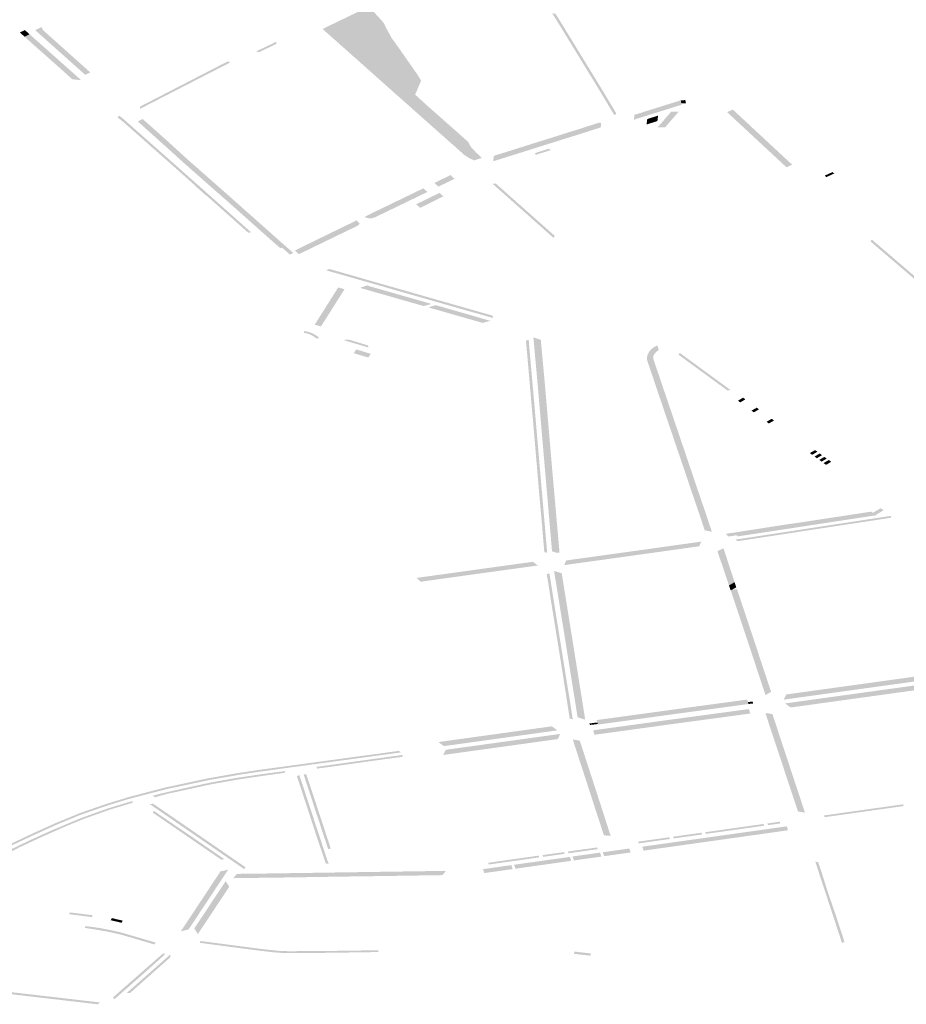
# Model space of a CAD drawing. Units: inches. Extents: x 16.499 to 16.686, y 49.169 to 49.239.
# Drawn here: x 16.589 to 16.598, y 49.198 to 49.208 of the extents above; entities that cross this region are included whole.
import ezdxf

# ---------------------------------------------------------------- set-up
doc = ezdxf.new("R2010")
doc.units = ezdxf.units.IN
doc.header["$MEASUREMENT"] = 0

msp = doc.modelspace()

# ---------------------------------------------------------------- hatches: boundary and pattern name
for points in [[(16.5924359, 49.2076397), (16.5925024, 49.2076699), (16.5925586, 49.2076098), (16.5926465, 49.207513), (16.5926514, 49.2075044), (16.5926558, 49.2074959), (16.5926633, 49.2074775), (16.5927279, 49.2073584), (16.5927501, 49.2073296), (16.5928261, 49.2072224), (16.5929081, 49.2071047), (16.5929763, 49.2070069), (16.5929899, 49.2069869), (16.5930189, 49.2069376), (16.5929933, 49.2068769), (16.5929875, 49.2068634), (16.5929755, 49.206835), (16.5929601, 49.2067997), (16.5930827, 49.2066877), (16.5932214, 49.2065657), (16.5933585, 49.2064441), (16.5934851, 49.2063312), (16.5935144, 49.2062793), (16.5935582, 49.2062327), (16.5936198, 49.2061719), (16.5935474, 49.2061487), (16.5935445, 49.2061477), (16.593535, 49.2061535), (16.5935025, 49.2061665), (16.593474, 49.206185), (16.5934618, 49.206193), (16.5934464, 49.2062029), (16.5934055, 49.2062394), (16.5933793, 49.2062628), (16.5931414, 49.2064734), (16.5928269, 49.2067528), (16.5927243, 49.2068438), (16.5925603, 49.2069898), (16.5924475, 49.2070902), (16.5924128, 49.2071215), (16.5920791, 49.2074173), (16.5920433, 49.2074501), (16.5920953, 49.2074755), (16.5921882, 49.2075202), (16.5922892, 49.2075689), (16.59243, 49.2076369), (16.5924359, 49.2076397)], [(16.5944312, 49.2074717), (16.5946227, 49.2071584), (16.5947188, 49.2070018), (16.5948282, 49.2068225), (16.5949542, 49.2066113), (16.5949337, 49.2065964), (16.5948028, 49.2068158), (16.5946934, 49.2069951), (16.5945972, 49.2071517), (16.5944057, 49.2074649), (16.5943193, 49.2076039), (16.5943499, 49.2076023), (16.5944312, 49.2074717)], [(16.5890894, 49.2073734), (16.5890708, 49.2073901), (16.5890677, 49.2073929), (16.5890611, 49.2073988), (16.589054, 49.2074051), (16.5890424, 49.2074155), (16.5890572, 49.2074222), (16.5890669, 49.2074267), (16.5890801, 49.2074327), (16.5890922, 49.2074386), (16.5891109, 49.2074228), (16.5891208, 49.207414), (16.5891395, 49.2073973), (16.5890894, 49.2073734)], [(16.5892589, 49.207469), (16.5892595, 49.2074673), (16.589261, 49.2074614), (16.5892682, 49.2074466), (16.5892778, 49.2074334), (16.5892922, 49.2074205), (16.5893682, 49.2073527), (16.5894562, 49.207274), (16.5895409, 49.2071983), (16.589658, 49.2070938), (16.5897402, 49.2070199), (16.5896902, 49.2069959), (16.5891947, 49.2074384), (16.5892589, 49.207469)], [(16.5890894, 49.2073734), (16.5891395, 49.2073973), (16.5896489, 49.2069444), (16.5896485, 49.206943), (16.589644, 49.2069434), (16.5895625, 49.2069518), (16.5894139, 49.2070852), (16.5891337, 49.2073333), (16.5891017, 49.2073624), (16.5890894, 49.2073734)], [(16.5914121, 49.2072195), (16.5913837, 49.2072275), (16.5915833, 49.2073226), (16.5915866, 49.2073026), (16.5914121, 49.2072195)], [(16.5906527, 49.2068967), (16.5910319, 49.2070922), (16.5911026, 49.2071286), (16.5911287, 49.2071189), (16.5902353, 49.2066597), (16.590232, 49.2066801), (16.5906527, 49.2068967)], [(16.5951778, 49.206567), (16.5951277, 49.2065511), (16.5951336, 49.2065998), (16.5951836, 49.2066151), (16.5951944, 49.2066184), (16.5952193, 49.2066263), (16.5952551, 49.2066377), (16.5952937, 49.20665), (16.5953242, 49.2066594), (16.5953432, 49.2066652), (16.5953559, 49.2066692), (16.5953726, 49.2066745), (16.5953917, 49.2066805), (16.5954111, 49.2066865), (16.5954274, 49.2066916), (16.5954632, 49.2067028), (16.595499, 49.2067141), (16.5955347, 49.2067253), (16.5955594, 49.206733), (16.5955705, 49.2067365), (16.5955926, 49.2067426), (16.5956004, 49.2066991), (16.5955647, 49.2066879), (16.5955289, 49.2066768), (16.5954931, 49.2066656), (16.5954574, 49.2066544), (16.5954216, 49.2066432), (16.5953859, 49.206632), (16.5953501, 49.2066209), (16.5952827, 49.2065998), (16.5952493, 49.2065894), (16.5952136, 49.2065782), (16.5951778, 49.206567)], [(16.5955926, 49.2067426), (16.5956374, 49.2067454), (16.5956435, 49.206714), (16.5956213, 49.2067128), (16.5955981, 49.2067118), (16.5955926, 49.2067426)], [(16.5900121, 49.206573), (16.5900252, 49.2065911), (16.5900497, 49.2065751), (16.5902062, 49.2064364), (16.5903817, 49.2062816), (16.5904588, 49.2062136), (16.590484, 49.2061914), (16.5908075, 49.2059045), (16.590818, 49.2058952), (16.5909033, 49.2058195), (16.5909921, 49.2057408), (16.5913338, 49.2054363), (16.5913054, 49.2054318), (16.5910907, 49.2056235), (16.5908901, 49.2058016), (16.5908787, 49.2058085), (16.5907946, 49.2058835), (16.5907914, 49.2058884), (16.5905747, 49.2060818), (16.5904393, 49.2062012), (16.5904374, 49.2062028), (16.5903603, 49.2062709), (16.5900713, 49.2065257), (16.5900121, 49.206573)], [(16.5952958, 49.206569), (16.5953316, 49.2065802), (16.5953673, 49.2065914), (16.5953609, 49.2065375), (16.5953251, 49.2065264), (16.5952893, 49.2065152), (16.5952536, 49.206504), (16.59526, 49.2065578), (16.5952958, 49.206569)], [(16.595418, 49.2065387), (16.5954375, 49.2065613), (16.5954571, 49.2065839), (16.5954766, 49.2066065), (16.5954961, 49.2066291), (16.5955706, 49.2066295), (16.5955511, 49.2066069), (16.5955315, 49.2065843), (16.595512, 49.2065617), (16.5954925, 49.2065391), (16.5954651, 49.2065075), (16.5954378, 49.2064759), (16.5953633, 49.2064755), (16.5953906, 49.2065071), (16.595418, 49.2065387)], [(16.5960517, 49.2066261), (16.5961077, 49.206652), (16.5961112, 49.2066488), (16.5963164, 49.2064581), (16.5963328, 49.2064429), (16.5964303, 49.2063525), (16.5964459, 49.2063378), (16.5964604, 49.2063243), (16.5964881, 49.2062986), (16.5964943, 49.2062928), (16.5965062, 49.2062818), (16.5965365, 49.2062536), (16.5965523, 49.206239), (16.5966506, 49.2061477), (16.5966648, 49.2061346), (16.5966961, 49.2061055), (16.59664, 49.2060796), (16.5964501, 49.2062559), (16.5964382, 49.2062669), (16.596432, 49.2062726), (16.5964043, 49.2062984), (16.5963898, 49.2063118), (16.5963775, 49.2063236), (16.5962768, 49.2064169), (16.5962635, 49.2064292), (16.5960517, 49.2066261)], [(16.590905, 49.2059144), (16.5906686, 49.2061223), (16.5905495, 49.2062305), (16.5902116, 49.2065338), (16.5902601, 49.2065581), (16.5904794, 49.2063628), (16.5907175, 49.2061466), (16.5909542, 49.2059384), (16.590905, 49.2059144)], [(16.5947337, 49.2065061), (16.5947693, 49.2065175), (16.5947868, 49.2065231), (16.5948036, 49.2065166), (16.5947992, 49.206475), (16.5947636, 49.2064636), (16.594728, 49.2064522), (16.5946211, 49.2064179), (16.5945689, 49.2064013), (16.5943908, 49.2063462), (16.5943432, 49.2063304), (16.5942658, 49.2063065), (16.5942157, 49.2062909), (16.5941656, 49.2062754), (16.5941195, 49.2062605), (16.5940476, 49.2062378), (16.5939976, 49.2062221), (16.5939476, 49.2062063), (16.5939047, 49.2061929), (16.5938335, 49.2061707), (16.5937835, 49.2061551), (16.5937334, 49.2061395), (16.5937399, 49.2061933), (16.59379, 49.2062089), (16.59384, 49.2062245), (16.5938923, 49.2062408), (16.5939112, 49.2062466), (16.5939427, 49.2062567), (16.5939538, 49.2062602), (16.5940038, 49.2062759), (16.5940538, 49.2062916), (16.5941121, 49.20631), (16.5941257, 49.2063143), (16.5941598, 49.2063254), (16.5941723, 49.2063292), (16.5942224, 49.2063448), (16.5942726, 49.2063603), (16.5943324, 49.2063788), (16.5943499, 49.2063843), (16.594385, 49.2063961), (16.5943973, 49.2064), (16.5944755, 49.2064244), (16.5945592, 49.20645), (16.5945755, 49.206455), (16.5946157, 49.2064682), (16.5946268, 49.2064718), (16.5947337, 49.2065061)], [(16.5942891, 49.206265), (16.5943006, 49.2062493), (16.5941581, 49.2062035), (16.594146, 49.2062195), (16.5942176, 49.2062423), (16.5942891, 49.206265)], [(16.5933388, 49.2059598), (16.5931917, 49.2058887), (16.5931499, 49.2059249), (16.5933114, 49.2060028), (16.5933495, 49.2059663), (16.5933388, 49.2059598)], [(16.5970973, 49.2060328), (16.5971129, 49.206018), (16.5970339, 49.2059822), (16.5970183, 49.205997), (16.5970973, 49.2060328)], [(16.590959, 49.2058668), (16.5909492, 49.2058755), (16.5909308, 49.2058917), (16.5909178, 49.2059032), (16.590905, 49.2059144), (16.5909542, 49.2059384), (16.5909669, 49.2059271), (16.5909799, 49.2059157), (16.5909984, 49.2058995), (16.5910082, 49.2058908), (16.5910276, 49.2058738), (16.5911125, 49.2057988), (16.5916732, 49.2053012), (16.5916863, 49.2052896), (16.5916993, 49.205278), (16.5917035, 49.2052743), (16.5917126, 49.2052666), (16.5917393, 49.2052437), (16.5917527, 49.2052323), (16.5917183, 49.2052157), (16.5917053, 49.2052273), (16.5916923, 49.2052389), (16.5916792, 49.2052504), (16.5916662, 49.205262), (16.5916531, 49.2052736), (16.5916401, 49.2052852), (16.5916246, 49.2052777), (16.5914132, 49.2054644), (16.5911718, 49.2056796), (16.5909784, 49.2058498), (16.590959, 49.2058668)], [(16.5941612, 49.2055319), (16.5937282, 49.2059158), (16.5937585, 49.2059193), (16.5941833, 49.2055426), (16.5942404, 49.205492), (16.5942749, 49.2054614), (16.5942974, 49.2054413), (16.5943425, 49.2054012), (16.5943442, 49.2053997), (16.5943304, 49.2053817), (16.5943205, 49.2053904), (16.5942753, 49.2054306), (16.5942184, 49.2054812), (16.5941612, 49.2055319)], [(16.5930408, 49.2058713), (16.5930816, 49.2058356), (16.59261, 49.2056074), (16.5926032, 49.205604), (16.5925622, 49.2055842), (16.5925493, 49.2055804), (16.5925334, 49.2055762), (16.5925233, 49.2055747), (16.5925132, 49.205574), (16.5925012, 49.2055747), (16.5924892, 49.205577), (16.5924818, 49.205579), (16.5924747, 49.2055815), (16.5924678, 49.2055848), (16.5924614, 49.2055885), (16.5924595, 49.2055897), (16.5925697, 49.2056434), (16.5930408, 49.2058713)], [(16.5931575, 49.2057514), (16.5930908, 49.205718), (16.5930095, 49.2056782), (16.5929859, 49.2056995), (16.5929692, 49.2057129), (16.5931632, 49.2058075), (16.5932021, 49.2058261), (16.5932156, 49.2058145), (16.5932222, 49.2058087), (16.5932402, 49.2057916), (16.5932015, 49.2057727), (16.5931575, 49.2057514)], [(16.5922118, 49.2054148), (16.5921736, 49.2053963), (16.5918086, 49.2052193), (16.5917675, 49.2052555), (16.592132, 49.2054332), (16.5921701, 49.2054517), (16.5923361, 49.2055326), (16.5923786, 49.2055532), (16.5924104, 49.2055233), (16.5924067, 49.2055173), (16.5924017, 49.2055112), (16.5923962, 49.2055068), (16.5923877, 49.2055012), (16.5923766, 49.2054947), (16.5922118, 49.2054148)], [(16.5976177, 49.2052213), (16.5974717, 49.2053463), (16.5974852, 49.2053643), (16.597639, 49.2052327), (16.5976974, 49.2051826), (16.5984044, 49.2045772), (16.5983739, 49.204574), (16.5976761, 49.2051713), (16.5976177, 49.2052213)], [(16.5936138, 49.2046205), (16.5935517, 49.2046382), (16.5933655, 49.2046913), (16.5931792, 49.2047445), (16.592993, 49.2047976), (16.592814, 49.2048488), (16.5927381, 49.2048705), (16.5927373, 49.2048708), (16.5924831, 49.2049435), (16.5920766, 49.2050596), (16.5921101, 49.2050727), (16.5927504, 49.2048895), (16.5927506, 49.2048895), (16.5928265, 49.2048679), (16.5928272, 49.2048677), (16.5928278, 49.2048676), (16.5936268, 49.2046392), (16.5937262, 49.2046108), (16.5937331, 49.2045865), (16.5936138, 49.2046205)], [(16.5927022, 49.2048031), (16.5924192, 49.2048839), (16.592419, 49.2048881), (16.5924705, 49.2049047), (16.5924845, 49.2049092), (16.592526, 49.2048965), (16.5925676, 49.2048846), (16.5926093, 49.2048727), (16.5926507, 49.2048607), (16.5926927, 49.204849), (16.5927355, 49.2048373), (16.5927751, 49.204825), (16.5927771, 49.2048244), (16.5928188, 49.2048128), (16.593123, 49.2047259), (16.5930437, 49.2047059), (16.5927513, 49.2047891), (16.5927022, 49.2048031)], [(16.5919791, 49.2045434), (16.5919923, 49.2045642), (16.5919975, 49.2045725), (16.5920106, 49.2045932), (16.5920237, 49.204614), (16.5920368, 49.2046347), (16.59205, 49.2046556), (16.5920631, 49.2046763), (16.5920762, 49.2046971), (16.5920893, 49.2047179), (16.5921024, 49.2047387), (16.5921155, 49.2047594), (16.5921287, 49.2047802), (16.5921419, 49.204801), (16.5921456, 49.204807), (16.5921583, 49.204827), (16.5921714, 49.2048478), (16.5921845, 49.2048686), (16.5921977, 49.2048894), (16.5922604, 49.2048722), (16.5922474, 49.2048517), (16.5922342, 49.2048309), (16.5922211, 49.2048102), (16.5922083, 49.2047899), (16.5922047, 49.2047842), (16.5921914, 49.2047634), (16.5921782, 49.2047426), (16.592165, 49.2047217), (16.5921519, 49.204701), (16.5921389, 49.2046803), (16.5921257, 49.2046595), (16.5921125, 49.2046386), (16.5920993, 49.2046178), (16.5920861, 49.2045971), (16.592073, 49.2045763), (16.59206, 49.2045558), (16.5920548, 49.2045475), (16.5920416, 49.2045267), (16.592027, 49.2045036), (16.5919647, 49.2045206), (16.5919791, 49.2045434)], [(16.5932392, 49.2046498), (16.5932102, 49.204658), (16.593149, 49.2046754), (16.5930993, 49.2046895), (16.593101, 49.2046964), (16.5931505, 49.20471), (16.5931652, 49.2047139), (16.5932264, 49.2046964), (16.5932877, 49.204679), (16.5933167, 49.2046708), (16.5934658, 49.2046281), (16.5935237, 49.2046115), (16.5935842, 49.204594), (16.5936443, 49.2045766), (16.5937054, 49.204559), (16.5936277, 49.2045387), (16.5935665, 49.2045563), (16.5935062, 49.2045736), (16.5934454, 49.204591), (16.5933865, 49.2046079), (16.5932392, 49.2046498)], [(16.5918549, 49.2044406), (16.5918634, 49.2044578), (16.5919068, 49.2044491), (16.5919406, 49.2044357), (16.5919774, 49.2044158), (16.5919967, 49.2044017), (16.5920099, 49.204385), (16.5919791, 49.2043849), (16.5919757, 49.204389), (16.5919591, 49.2044015), (16.5919407, 49.2044128), (16.5919208, 49.204423), (16.5918994, 49.2044319), (16.5918549, 49.2044406)], [(16.5922495, 49.2043684), (16.5922609, 49.2043693), (16.5922724, 49.2043721), (16.5922812, 49.2043735), (16.5922904, 49.2043739), (16.5922995, 49.204373), (16.5923083, 49.2043711), (16.5924933, 49.2043157), (16.5924967, 49.2042948), (16.5922495, 49.2043684)], [(16.594169, 49.2034123), (16.594213, 49.2029014), (16.5942383, 49.2026094), (16.5942399, 49.2025912), (16.5942454, 49.2025278), (16.5942498, 49.2024789), (16.5942676, 49.2022708), (16.5942685, 49.2022612), (16.5942403, 49.2022691), (16.5942363, 49.2023127), (16.5942224, 49.2024779), (16.594222, 49.2024822), (16.5942215, 49.2024886), (16.5942192, 49.2025202), (16.5942183, 49.2025267), (16.5942179, 49.2025301), (16.5942126, 49.2025901), (16.5942121, 49.2025953), (16.5941897, 49.2028481), (16.5941664, 49.2031219), (16.5941505, 49.2033065), (16.5941284, 49.2035666), (16.5941214, 49.2036435), (16.5941156, 49.2037064), (16.5941122, 49.2037475), (16.5941106, 49.2037671), (16.5940952, 49.2039421), (16.5940803, 49.2041132), (16.5940658, 49.2042769), (16.5940584, 49.2043622), (16.5940851, 49.2043722), (16.5940998, 49.2042031), (16.5941136, 49.2040466), (16.5941255, 49.2039106), (16.5941397, 49.2037485), (16.5941433, 49.2037073), (16.5941488, 49.2036445), (16.594169, 49.2034123)], [(16.5941565, 49.2041241), (16.5941318, 49.2043952), (16.5942055, 49.204371), (16.5942099, 49.204322), (16.5942353, 49.2040436), (16.5942387, 49.2040073), (16.5942482, 49.2039026), (16.5943192, 49.203076), (16.5943899, 49.2022755), (16.5943909, 49.2022637), (16.5943646, 49.2022605), (16.5943175, 49.2022763), (16.5943151, 49.2022937), (16.5942454, 49.2031004), (16.5941745, 49.2039268), (16.5941716, 49.2039589), (16.594165, 49.2040315), (16.5941616, 49.2040677), (16.5941565, 49.2041241)], [(16.5923524, 49.2042383), (16.5923765, 49.2042758), (16.5925208, 49.204232), (16.5924954, 49.2041956), (16.5923524, 49.2042383)], [(16.5954504, 49.2036031), (16.5953644, 49.2038566), (16.5953559, 49.203882), (16.5952863, 49.2040881), (16.5952607, 49.2041633), (16.5952567, 49.2041857), (16.5952586, 49.2042042), (16.5952656, 49.2042286), (16.5952775, 49.2042509), (16.5952966, 49.2042736), (16.5953172, 49.2042921), (16.595348, 49.20431), (16.5953613, 49.2043159), (16.5953742, 49.2042698), (16.5953598, 49.2042597), (16.5953428, 49.2042451), (16.5953353, 49.2042331), (16.5953265, 49.2042235), (16.595322, 49.2042113), (16.595319, 49.2041961), (16.5953218, 49.2041793), (16.5953308, 49.2041506), (16.5953573, 49.2040734), (16.5954272, 49.2038672), (16.5954358, 49.2038418), (16.595522, 49.2035882), (16.5955731, 49.203438), (16.5956537, 49.2032), (16.5957582, 49.202891), (16.5958118, 49.202734), (16.5958905, 49.2025009), (16.595901, 49.2024697), (16.59583, 49.2024845), (16.5957698, 49.2026638), (16.5957653, 49.2026763), (16.5957277, 49.2027876), (16.5957153, 49.2028223), (16.5956699, 49.2029567), (16.5956602, 49.2029854), (16.5956494, 49.203018), (16.5955884, 49.203198), (16.5955577, 49.2032872), (16.5955466, 49.2033218), (16.5955418, 49.2033343), (16.5955296, 49.2033709), (16.5954857, 49.2035015), (16.5954809, 49.2035133), (16.5954504, 49.2036031)], [(16.5958337, 49.2040577), (16.5960854, 49.2038738), (16.5960558, 49.2038685), (16.5955708, 49.204223), (16.5955821, 49.2042417), (16.5958337, 49.2040577)], [(16.5961586, 49.2037678), (16.5962097, 49.2037978), (16.5962326, 49.2037811), (16.5961814, 49.203751), (16.5961586, 49.2037678)], [(16.5962937, 49.2036697), (16.5963456, 49.2036991), (16.596368, 49.2036821), (16.5963161, 49.2036526), (16.5962937, 49.2036697)], [(16.5964937, 49.2035889), (16.5965166, 49.2035721), (16.5964654, 49.2035421), (16.5964426, 49.2035589), (16.5964937, 49.2035889)], [(16.5968718, 49.2032487), (16.5969227, 49.2032788), (16.5969457, 49.2032622), (16.5968948, 49.203232), (16.5968718, 49.2032487)], [(16.5969183, 49.203215), (16.5969692, 49.2032451), (16.5969922, 49.2032284), (16.5969413, 49.2031983), (16.5969183, 49.203215)], [(16.5970157, 49.2032114), (16.5970388, 49.2031947), (16.5969879, 49.2031646), (16.5969649, 49.2031812), (16.5970157, 49.2032114)], [(16.5970075, 49.20315), (16.5970596, 49.2031809), (16.5970837, 49.2031634), (16.5970316, 49.2031325), (16.5970075, 49.20315)], [(16.5974794, 49.2026691), (16.5974958, 49.2026577), (16.5975741, 49.2027031), (16.5976027, 49.2026826), (16.5975255, 49.2026369), (16.5975303, 49.2026335), (16.5971194, 49.2025708), (16.5967655, 49.2025167), (16.5961592, 49.2024243), (16.5961439, 49.2024351), (16.596069, 49.2024224), (16.5960451, 49.2024405), (16.5960418, 49.2024499), (16.5961084, 49.20246), (16.5962398, 49.20248), (16.5963356, 49.2024949), (16.5964257, 49.2025091), (16.5965758, 49.2025322), (16.5966868, 49.2025492), (16.5967058, 49.2025521), (16.5967507, 49.2025578), (16.5971199, 49.2026142), (16.5974794, 49.2026691)], [(16.5976793, 49.2026278), (16.5976722, 49.2026082), (16.5974603, 49.2025757), (16.5972783, 49.2025482), (16.5967727, 49.2024712), (16.5967443, 49.2024662), (16.5964443, 49.2024207), (16.5962984, 49.2023984), (16.5961543, 49.2023768), (16.5961346, 49.2023922), (16.5964487, 49.2024398), (16.5970079, 49.2025255), (16.5973902, 49.2025836), (16.5976793, 49.2026278)], [(16.5949709, 49.2022569), (16.5952237, 49.2022919), (16.5953905, 49.2023153), (16.5957971, 49.2023725), (16.5957743, 49.2023261), (16.5953676, 49.2022689), (16.5953654, 49.2022685), (16.595246, 49.2022518), (16.5950628, 49.2022265), (16.5949241, 49.2022071), (16.5944626, 49.2021429), (16.5944363, 49.2021393), (16.594457, 49.2021856), (16.5944857, 49.2021896), (16.5949472, 49.2022536), (16.5949709, 49.2022569)], [(16.5960706, 49.2019379), (16.5960625, 49.2019628), (16.5959627, 49.2022568), (16.5959564, 49.2022782), (16.5960155, 49.2023061), (16.5960207, 49.2022907), (16.5961175, 49.2019958), (16.5961257, 49.2019709), (16.5960706, 49.2019379)], [(16.5939064, 49.202142), (16.5941271, 49.2021722), (16.594177, 49.2021359), (16.5940755, 49.2021217), (16.5937636, 49.202079), (16.5936032, 49.2020567), (16.5930529, 49.2019804), (16.5930149, 49.2019737), (16.5929748, 49.2020137), (16.592981, 49.2020136), (16.5930031, 49.2020167), (16.5939064, 49.202142)], [(16.5944296, 49.2015087), (16.594337, 49.2020814), (16.5944123, 49.2020595), (16.5945198, 49.2013935), (16.5945325, 49.2013146), (16.5945369, 49.2012868), (16.5945427, 49.2012507), (16.5945469, 49.2012243), (16.5945524, 49.2011897), (16.5945651, 49.2011106), (16.5945709, 49.2010745), (16.594576, 49.2010428), (16.5945818, 49.2010067), (16.5945996, 49.2008957), (16.5946049, 49.2008622), (16.5946425, 49.200628), (16.5946457, 49.2006081), (16.5945701, 49.200632), (16.5945672, 49.20065), (16.594534, 49.2008572), (16.5945285, 49.2008911), (16.5945257, 49.2009091), (16.5945065, 49.2010286), (16.5945007, 49.2010648), (16.5944815, 49.2011848), (16.5944759, 49.2012194), (16.5944674, 49.2012726), (16.5944616, 49.2013088), (16.5944488, 49.2013886), (16.5944296, 49.2015087)], [(16.5943089, 49.2017685), (16.5942793, 49.2019597), (16.594264, 49.202048), (16.5942898, 49.202059), (16.5942995, 49.2020029), (16.5943396, 49.2017493), (16.5943598, 49.2016234), (16.5944718, 49.200927), (16.5944964, 49.2007786), (16.5945214, 49.2006123), (16.5944917, 49.2006195), (16.5944361, 49.2009779), (16.59442, 49.2010819), (16.5943327, 49.2016216), (16.5943089, 49.2017685)], [(16.5961257, 49.2019709), (16.5961342, 49.2019455), (16.5961419, 49.2019223), (16.5961427, 49.2019201), (16.5961014, 49.2018955), (16.5960856, 49.2018931), (16.5960791, 49.2019125), (16.5960706, 49.2019379), (16.5961257, 49.2019709)], [(16.5963072, 49.2014279), (16.5963489, 49.2013039), (16.5963515, 49.2012953), (16.5963604, 49.2012682), (16.5963835, 49.2011959), (16.596387, 49.2011872), (16.5963961, 49.2011608), (16.5963986, 49.2011517), (16.5964485, 49.2010023), (16.5964518, 49.2009906), (16.5964872, 49.2008848), (16.5964321, 49.200852), (16.5963583, 49.2010747), (16.5962835, 49.2013026), (16.5962525, 49.2013951), (16.5961647, 49.2016574), (16.5961145, 49.2018086), (16.5960856, 49.2018931), (16.596149, 49.2019019), (16.5961777, 49.2018177), (16.5962396, 49.201631), (16.5962566, 49.2015803), (16.5962903, 49.2014786), (16.5963072, 49.2014279)], [(16.5979655, 49.2010422), (16.5992933, 49.201226), (16.5992678, 49.2011747), (16.59794, 49.2009909), (16.5973157, 49.2009045), (16.5966121, 49.2008071), (16.5966377, 49.2008584), (16.5979655, 49.2010422)], [(16.5983796, 49.2010124), (16.5984133, 49.2009692), (16.5967352, 49.2007368), (16.596681, 49.2007292), (16.5966259, 49.2007694), (16.5966801, 49.2007769), (16.5983796, 49.2010124)], [(16.5947714, 49.20056), (16.594758, 49.2006046), (16.595608, 49.2007208), (16.59625, 49.2008076), (16.5962638, 49.2007636), (16.5958547, 49.2007083), (16.5956218, 49.2006768), (16.5947714, 49.20056)], [(16.5950948, 49.2005543), (16.5954619, 49.2006047), (16.5958603, 49.2006586), (16.5962671, 49.2007136), (16.5962808, 49.2006695), (16.5960606, 49.2006396), (16.5954768, 49.2005608), (16.5947377, 49.2004593), (16.5947245, 49.2005033), (16.5950948, 49.2005543)], [(16.59631, 49.2007692), (16.5962638, 49.2007636), (16.5962577, 49.2007832), (16.5962902, 49.2007868), (16.5963045, 49.2007888), (16.59631, 49.2007692)], [(16.5967451, 49.1997258), (16.5967286, 49.199776), (16.5966828, 49.1999139), (16.5966477, 49.2000191), (16.5965489, 49.2003173), (16.5964856, 49.2005082), (16.5964766, 49.2005351), (16.5964411, 49.2006438), (16.5964321, 49.2006717), (16.596447, 49.2006737), (16.5965013, 49.2006628), (16.5965122, 49.2006286), (16.5968154, 49.1997109), (16.596823, 49.1996878), (16.5967532, 49.1996999), (16.5967451, 49.1997258)], [(16.5932453, 49.2003467), (16.5931902, 49.2003868), (16.5937729, 49.2004677), (16.5942602, 49.2005353), (16.5943145, 49.2005428), (16.5943696, 49.2005026), (16.5943154, 49.2004951), (16.5938074, 49.2004247), (16.5932453, 49.2003467)], [(16.5946917, 49.200556), (16.5946875, 49.2005707), (16.5946911, 49.2005712), (16.594765, 49.2005812), (16.5947698, 49.2005653), (16.5946917, 49.200556)], [(16.593238, 49.2002589), (16.5932636, 49.2003102), (16.5940159, 49.2004145), (16.5943984, 49.2004676), (16.5943729, 49.2004163), (16.5939904, 49.2003632), (16.593238, 49.2002589)], [(16.5946726, 49.1999491), (16.5946701, 49.199957), (16.5946585, 49.1999925), (16.5946391, 49.2000522), (16.5946309, 49.2000783), (16.5945895, 49.200205), (16.594578, 49.2002405), (16.5945663, 49.200276), (16.5945528, 49.2003173), (16.5945296, 49.2003886), (16.5945214, 49.2004136), (16.5945918, 49.2004), (16.5946216, 49.2003086), (16.5946332, 49.2002731), (16.5946448, 49.2002376), (16.5947238, 49.1999945), (16.5947756, 49.1998352), (16.5948365, 49.1996467), (16.5948407, 49.1996338), (16.5948514, 49.1996013), (16.5948973, 49.1994574), (16.5948307, 49.1994633), (16.5948118, 49.199521), (16.5947886, 49.1995927), (16.5947779, 49.199624), (16.5947644, 49.1996658), (16.5947618, 49.1996738), (16.5947346, 49.1997576), (16.5947259, 49.1997841), (16.5947103, 49.1998332), (16.5947014, 49.1998606), (16.5946726, 49.1999491)], [(16.5882568, 49.198987), (16.5883555, 49.1990494), (16.5883618, 49.1990534), (16.5883901, 49.1990702), (16.588453, 49.1991097), (16.5884826, 49.1991283), (16.5884921, 49.1991338), (16.5885964, 49.1991943), (16.5886213, 49.1992088), (16.5886545, 49.1992263), (16.5886968, 49.1992487), (16.5887475, 49.1992755), (16.5887944, 49.1993003), (16.5888149, 49.1993111), (16.5888804, 49.1993432), (16.5889887, 49.1993962), (16.5890081, 49.1994053), (16.589096, 49.1994466), (16.5891411, 49.1994678), (16.5891844, 49.1994881), (16.5891856, 49.1994887), (16.5892316, 49.1995095), (16.5893631, 49.1995689), (16.5893938, 49.1995828), (16.5895071, 49.1996293), (16.5896233, 49.1996771), (16.5896388, 49.1996835), (16.5897008, 49.199705), (16.5898998, 49.1997742), (16.590103, 49.1998362), (16.5901214, 49.1998419), (16.590124, 49.1998427), (16.5904831, 49.1999366), (16.5909078, 49.2000274), (16.5911991, 49.200079), (16.5914242, 49.2001125), (16.5922704, 49.2002275), (16.5924885, 49.2002574), (16.5925838, 49.2002697), (16.5927801, 49.2002971), (16.5927988, 49.2003009), (16.5928188, 49.2002842), (16.5924494, 49.2002341), (16.5919892, 49.2001714), (16.5916898, 49.2001308), (16.5913896, 49.2000893), (16.5912105, 49.200062), (16.5910572, 49.2000349), (16.5909221, 49.2000116), (16.5907124, 49.1999667), (16.5904932, 49.1999198), (16.5901458, 49.1998293), (16.5901314, 49.1998256), (16.5901147, 49.1998213), (16.5901126, 49.1998207), (16.5900512, 49.1998018), (16.5899174, 49.1997605), (16.589814, 49.199725), (16.5897315, 49.1996966), (16.5897138, 49.1996903), (16.5897133, 49.1996901), (16.5896365, 49.1996628), (16.5896347, 49.1996622), (16.5895213, 49.1996155), (16.5894168, 49.1995725), (16.5893785, 49.1995552), (16.5892463, 49.1994955), (16.5892005, 49.1994749), (16.5891847, 49.1994677), (16.5891559, 49.1994541), (16.5891109, 49.1994329), (16.5890231, 49.1993915), (16.5889864, 49.1993742), (16.5888972, 49.1993293), (16.5888621, 49.1993121), (16.5888125, 49.1992861), (16.5887654, 49.1992615), (16.5887144, 49.1992349), (16.5886714, 49.1992123), (16.5886366, 49.1991942), (16.5886146, 49.1991813), (16.5885109, 49.1991204), (16.5884843, 49.1991048), (16.5884716, 49.1990971), (16.5883812, 49.199042), (16.5883735, 49.1990372), (16.5881896, 49.1989223), (16.5881757, 49.1989137), (16.5881732, 49.1989349), (16.5882568, 49.198987)], [(16.5920363, 49.2001484), (16.5923444, 49.2001913), (16.5924095, 49.2002003), (16.5924895, 49.2002114), (16.5928391, 49.2002597), (16.5928308, 49.2002402), (16.5926021, 49.2002094), (16.5924986, 49.2001952), (16.5924948, 49.2001947), (16.5924147, 49.2001833), (16.5922833, 49.2001646), (16.592042, 49.2001312), (16.5919885, 49.2001238), (16.5919826, 49.2001412), (16.5920179, 49.2001458), (16.5920363, 49.2001484)], [(16.5903842, 49.1998393), (16.5903576, 49.1998548), (16.5904582, 49.1998809), (16.5906604, 49.1999267), (16.5907375, 49.1999436), (16.590803, 49.199958), (16.5909292, 49.1999856), (16.5912007, 49.2000337), (16.5914881, 49.2000756), (16.5916737, 49.2001002), (16.5916649, 49.2000816), (16.5914846, 49.200057), (16.5912014, 49.2000152), (16.5909299, 49.1999665), (16.5908117, 49.1999408), (16.5907461, 49.1999266), (16.5905118, 49.1998757), (16.5904181, 49.1998511), (16.5903842, 49.1998393)], [(16.5917883, 49.2000482), (16.5918124, 49.2000598), (16.5918388, 49.1999795), (16.591859, 49.1999181), (16.5918593, 49.1999172), (16.5918767, 49.1998645), (16.5919154, 49.1997468), (16.59194, 49.199672), (16.5921021, 49.1991794), (16.5920741, 49.1991847), (16.5919896, 49.1994358), (16.5919136, 49.199668), (16.591889, 49.1997429), (16.5918754, 49.1997846), (16.5918505, 49.1998607), (16.5918505, 49.1998608), (16.5918333, 49.1999133), (16.5918329, 49.1999145), (16.5918128, 49.1999759), (16.5917958, 49.2000278), (16.5917892, 49.2000465), (16.5917883, 49.2000482)], [(16.5919233, 49.1999407), (16.5919319, 49.1999148), (16.5919492, 49.1998625), (16.5919743, 49.1997869), (16.5919868, 49.1997488), (16.5920021, 49.1997023), (16.5919757, 49.1996985), (16.5919605, 49.1997448), (16.5919479, 49.199783), (16.5919231, 49.1998586), (16.5918956, 49.1999422), (16.5918889, 49.1999625), (16.5918686, 49.2000242), (16.5918684, 49.2000249), (16.5918682, 49.2000254), (16.5918553, 49.2000649), (16.5918811, 49.2000687), (16.5918812, 49.2000683), (16.5918811, 49.2000676), (16.5918914, 49.2000367), (16.5918939, 49.2000292), (16.5918941, 49.2000285), (16.5918943, 49.2000279), (16.5919148, 49.1999663), (16.5919215, 49.1999461), (16.5919233, 49.1999407)], [(16.5901426, 49.1997804), (16.5901281, 49.199776), (16.5899975, 49.1997368), (16.589944, 49.1997207), (16.5899257, 49.1997142), (16.5897967, 49.1996685), (16.5897495, 49.1996517), (16.5896815, 49.1996276), (16.5894911, 49.1995497), (16.5894622, 49.1995369), (16.5893889, 49.1995044), (16.5892462, 49.1994412), (16.5891434, 49.1993932), (16.5890556, 49.1993523), (16.5890517, 49.1993504), (16.5889908, 49.1993199), (16.5889126, 49.1992807), (16.588875, 49.1992618), (16.5888724, 49.1992605), (16.5887393, 49.1991907), (16.5886856, 49.1991626), (16.5886817, 49.1991605), (16.5885426, 49.199079), (16.5884681, 49.1990343), (16.5884415, 49.1990183), (16.5883648, 49.1989696), (16.5883481, 49.1989587), (16.5883188, 49.1989653), (16.5884033, 49.1990186), (16.5884402, 49.1990407), (16.5884506, 49.1990469), (16.5885531, 49.1991083), (16.5886669, 49.199175), (16.5886684, 49.1991758), (16.5887221, 49.1992039), (16.5888002, 49.1992448), (16.5888596, 49.1992754), (16.5888969, 49.1992946), (16.5889345, 49.1993139), (16.5889752, 49.1993336), (16.5890408, 49.1993654), (16.5891274, 49.1994074), (16.5891395, 49.1994133), (16.589231, 49.1994546), (16.5893649, 49.199515), (16.5893741, 49.1995188), (16.589449, 49.1995498), (16.5894503, 49.1995503), (16.5895353, 49.1995868), (16.5896614, 49.1996386), (16.5897376, 49.1996659), (16.5897847, 49.1996827), (16.5899135, 49.1997287), (16.5899253, 49.1997329), (16.589987, 49.1997515), (16.5901285, 49.199794), (16.5901607, 49.1998023), (16.5901577, 49.1997832), (16.5901426, 49.1997804)], [(16.5910604, 49.19927), (16.591018, 49.1992992), (16.5908889, 49.199388), (16.5908521, 49.1994133), (16.5907556, 49.1994796), (16.5907187, 49.199505), (16.5903311, 49.1997713), (16.5903623, 49.1997772), (16.5907393, 49.1995182), (16.5907763, 49.1994928), (16.5908728, 49.1994265), (16.5909096, 49.1994012), (16.5909595, 49.1993669), (16.5910387, 49.1993124), (16.5910811, 49.1992832), (16.5912781, 49.1991475), (16.5912667, 49.1991279), (16.5910604, 49.19927)], [(16.5971886, 49.1996847), (16.5972262, 49.19969), (16.5975347, 49.1997335), (16.5975723, 49.1997388), (16.5977957, 49.1997702), (16.5977986, 49.1997614), (16.5978013, 49.1997532), (16.5975779, 49.1997217), (16.5975403, 49.1997164), (16.5972318, 49.199673), (16.5971942, 49.1996677), (16.5970174, 49.1996428), (16.5970147, 49.199651), (16.5970118, 49.1996598), (16.5971886, 49.1996847)], [(16.5910668, 49.1992286), (16.5910398, 49.1992209), (16.5908891, 49.1993245), (16.5907809, 49.1993987), (16.5904359, 49.1996358), (16.5903597, 49.1996874), (16.5903701, 49.1997057), (16.5907522, 49.199445), (16.5908009, 49.1994115), (16.590909, 49.1993372), (16.5910668, 49.1992286)], [(16.5921238, 49.1993313), (16.5920977, 49.1993275), (16.5920805, 49.1993799), (16.5920482, 49.1994779), (16.5920166, 49.1995742), (16.5920164, 49.1995748), (16.5920162, 49.1995754), (16.591996, 49.1996368), (16.5919757, 49.1996985), (16.5920021, 49.1997023), (16.5920224, 49.1996406), (16.5920426, 49.1995792), (16.5920429, 49.1995786), (16.5920431, 49.1995779), (16.5920748, 49.1994816), (16.5920913, 49.1994315), (16.5921068, 49.1993837), (16.5921238, 49.1993313)], [(16.596094, 49.1995306), (16.5961316, 49.1995359), (16.5964133, 49.1995755), (16.5964157, 49.1995685), (16.5964189, 49.1995585), (16.5961372, 49.1995188), (16.5960996, 49.1995135), (16.5960862, 49.1995117), (16.5958414, 49.1994772), (16.5958381, 49.1994872), (16.5958358, 49.1994942), (16.596094, 49.1995306)], [(16.596347, 49.1994694), (16.5962764, 49.1994597), (16.5962444, 49.1994552), (16.5962316, 49.1994942), (16.5962957, 49.1995032), (16.5963336, 49.1995085), (16.5963703, 49.1995137), (16.5964079, 49.199519), (16.5964455, 49.1995243), (16.596483, 49.1995296), (16.5965206, 49.1995349), (16.5965582, 49.1995402), (16.5965957, 49.1995455), (16.5966427, 49.1995521), (16.5966454, 49.1995438), (16.5966555, 49.1995131), (16.5966085, 49.1995065), (16.596571, 49.1995012), (16.5965334, 49.1994959), (16.5964958, 49.1994906), (16.5964583, 49.1994853), (16.5964207, 49.19948), (16.596347, 49.1994694)], [(16.5965727, 49.199598), (16.5965756, 49.1995892), (16.5965783, 49.199581), (16.5964991, 49.1995698), (16.5964565, 49.1995638), (16.5964509, 49.1995808), (16.5964935, 49.1995868), (16.5965727, 49.199598)], [(16.5952602, 49.1994131), (16.5952978, 49.1994184), (16.5954789, 49.1994439), (16.5954812, 49.1994369), (16.5954845, 49.1994269), (16.5953034, 49.1994014), (16.5952658, 49.1993961), (16.5951753, 49.1993833), (16.5951725, 49.1993916), (16.5951697, 49.1994004), (16.5952602, 49.1994131)], [(16.5952239, 49.1993115), (16.5952139, 49.1993422), (16.5952112, 49.1993505), (16.5952487, 49.1993558), (16.5952863, 49.1993611), (16.5953239, 49.1993663), (16.5953614, 49.1993716), (16.595399, 49.1993769), (16.5954366, 49.1993822), (16.5954741, 49.1993875), (16.5955009, 49.1993913), (16.5955385, 49.1993966), (16.5955761, 49.1994019), (16.5956136, 49.1994072), (16.5956512, 49.1994125), (16.5956888, 49.1994177), (16.5957263, 49.199423), (16.5957639, 49.1994283), (16.5957907, 49.1994321), (16.5958283, 49.1994374), (16.5958659, 49.1994427), (16.5959034, 49.199448), (16.595941, 49.1994533), (16.5959786, 49.1994586), (16.5960161, 49.1994638), (16.5960537, 49.1994691), (16.5960805, 49.1994729), (16.5961181, 49.1994782), (16.5961557, 49.1994835), (16.5961932, 49.1994888), (16.5962316, 49.1994942), (16.5962444, 49.1994552), (16.596206, 49.1994498), (16.5961685, 49.1994445), (16.5961309, 49.1994392), (16.5960933, 49.1994339), (16.5960665, 49.1994301), (16.5960289, 49.1994248), (16.5959914, 49.1994195), (16.5959538, 49.1994142), (16.5959162, 49.199409), (16.5958787, 49.1994037), (16.5958411, 49.1993984), (16.5958035, 49.1993931), (16.5957767, 49.1993893), (16.5957391, 49.199384), (16.5957016, 49.1993787), (16.595664, 49.1993734), (16.5956264, 49.1993682), (16.5955889, 49.1993629), (16.5955513, 49.1993576), (16.5955137, 49.1993523), (16.5954869, 49.1993485), (16.5954493, 49.1993432), (16.5954118, 49.1993379), (16.5953742, 49.1993326), (16.5953366, 49.1993273), (16.5952991, 49.199322), (16.5952615, 49.1993168), (16.5952239, 49.1993115)], [(16.5956104, 49.1994625), (16.5957043, 49.1994757), (16.5957982, 49.1994889), (16.5958005, 49.1994819), (16.5958038, 49.1994719), (16.5957099, 49.1994587), (16.595616, 49.1994454), (16.5955221, 49.1994322), (16.5955188, 49.1994422), (16.5955165, 49.1994492), (16.5956104, 49.1994625)], [(16.5936841, 49.1991912), (16.5939155, 49.1992238), (16.5939531, 49.1992291), (16.5941845, 49.1992617), (16.5941869, 49.1992546), (16.5941901, 49.1992446), (16.5939587, 49.199212), (16.5939211, 49.1992067), (16.5936897, 49.1991741), (16.593687, 49.1991824), (16.5936841, 49.1991912)], [(16.5939782, 49.1991768), (16.5940158, 49.1991821), (16.5940533, 49.1991874), (16.5940909, 49.1991927), (16.5941285, 49.199198), (16.594166, 49.1992033), (16.5942036, 49.1992086), (16.5942304, 49.1992124), (16.594268, 49.1992176), (16.5943056, 49.1992229), (16.5943431, 49.1992282), (16.5943807, 49.1992335), (16.5944183, 49.1992388), (16.5944558, 49.1992441), (16.5944934, 49.1992494), (16.5945062, 49.1992104), (16.5944686, 49.1992051), (16.5944311, 49.1991998), (16.5943935, 49.1991945), (16.5943559, 49.1991892), (16.5943184, 49.1991839), (16.5942808, 49.1991786), (16.5942432, 49.1991733), (16.5942164, 49.1991696), (16.5941788, 49.1991643), (16.5941413, 49.199159), (16.5941037, 49.1991537), (16.5940661, 49.1991484), (16.5940286, 49.1991431), (16.593991, 49.1991378), (16.5939534, 49.1991325), (16.5939439, 49.1991615), (16.5939406, 49.1991715), (16.5939782, 49.1991768)], [(16.5943293, 49.199282), (16.5944364, 49.1992971), (16.5944387, 49.1992901), (16.594442, 49.1992801), (16.5943349, 49.199265), (16.5942277, 49.1992499), (16.5942244, 49.1992599), (16.5942221, 49.1992669), (16.5943293, 49.199282)], [(16.5945293, 49.1993102), (16.5947628, 49.1993431), (16.5947657, 49.1993343), (16.5947684, 49.1993261), (16.5945349, 49.1992932), (16.5944797, 49.1992854), (16.594474, 49.1993024), (16.5945293, 49.1993102)], [(16.594533, 49.1992142), (16.5945235, 49.1992432), (16.5945202, 49.1992532), (16.5945578, 49.1992585), (16.5945954, 49.1992638), (16.594633, 49.1992691), (16.5946706, 49.1992743), (16.5947082, 49.1992796), (16.5947927, 49.1992915), (16.5948055, 49.1992525), (16.594721, 49.1992406), (16.5946834, 49.1992353), (16.5946458, 49.19923), (16.5946082, 49.1992247), (16.5945706, 49.1992194), (16.594533, 49.1992142)], [(16.5948323, 49.1992563), (16.5948228, 49.1992853), (16.5948195, 49.1992953), (16.5948571, 49.1993006), (16.5948947, 49.1993059), (16.5949322, 49.1993112), (16.5949698, 49.1993165), (16.5950074, 49.1993218), (16.5950449, 49.1993271), (16.5950825, 49.1993324), (16.5950852, 49.1993241), (16.5950953, 49.1992933), (16.5950577, 49.1992881), (16.5950202, 49.1992828), (16.5949826, 49.1992775), (16.594945, 49.1992722), (16.5949075, 49.1992669), (16.5948699, 49.1992616), (16.5948323, 49.1992563)], [(16.593726, 49.1991413), (16.5937636, 49.1991466), (16.5938011, 49.1991519), (16.5938387, 49.1991572), (16.5938762, 49.1991625), (16.5939138, 49.1991678), (16.5939266, 49.1991287), (16.593889, 49.1991235), (16.5938515, 49.1991182), (16.5938139, 49.1991129), (16.5937764, 49.1991076), (16.5937388, 49.1991023), (16.5937012, 49.199097), (16.5936457, 49.1990892), (16.5936328, 49.1991282), (16.5936884, 49.199136), (16.593726, 49.1991413)], [(16.596925, 49.1992029), (16.5969547, 49.1991979), (16.5969784, 49.1991258), (16.5970478, 49.1989069), (16.5971257, 49.1986795), (16.597174, 49.1985321), (16.5972144, 49.1984091), (16.5971904, 49.1983965), (16.596925, 49.1992029)], [(16.5910147, 49.1990816), (16.5910298, 49.1991045), (16.5911075, 49.1991238), (16.5910926, 49.1991009), (16.591057, 49.1990471), (16.5910243, 49.1989978), (16.590961, 49.1989021), (16.5907151, 49.1985309), (16.5906377, 49.1985117), (16.5906994, 49.1986048), (16.5908835, 49.1988829), (16.5908927, 49.1988967), (16.5909466, 49.1989785), (16.5909792, 49.1990278), (16.5910147, 49.1990816)], [(16.5924786, 49.1990575), (16.5924205, 49.1990567), (16.5923386, 49.1990557), (16.5922929, 49.1990551), (16.5917745, 49.199047), (16.5913095, 49.1990407), (16.5912816, 49.1990403), (16.591257, 49.19904), (16.5912321, 49.1990397), (16.5912142, 49.1990394), (16.5912074, 49.1990394), (16.5911949, 49.1990393), (16.5911822, 49.1990392), (16.5911743, 49.1990391), (16.5911574, 49.1990383), (16.5911938, 49.1990811), (16.5912181, 49.1990815), (16.5912434, 49.1990818), (16.5912682, 49.1990821), (16.5912931, 49.1990824), (16.5913177, 49.1990828), (16.5913456, 49.1990831), (16.5914903, 49.199085), (16.5920526, 49.1990932), (16.5923745, 49.199098), (16.5924162, 49.1990986), (16.5924565, 49.1990992), (16.5929768, 49.1991068), (16.5930035, 49.1991071), (16.5930603, 49.1991081), (16.5931006, 49.1991086), (16.593156, 49.1991094), (16.5932118, 49.1991106), (16.5932663, 49.1991114), (16.5932301, 49.1990688), (16.5931755, 49.1990679), (16.5931497, 49.1990675), (16.59312, 49.199067), (16.5930646, 49.1990662), (16.5930242, 49.1990656), (16.5930172, 49.1990655), (16.5929991, 49.1990653), (16.5929808, 49.199065), (16.5929666, 49.1990647), (16.5924786, 49.1990575)], [(16.5910628, 49.1989801), (16.5910824, 49.1990097), (16.5911181, 49.1989541), (16.5910984, 49.1989244), (16.5908069, 49.1984846), (16.5907717, 49.198541), (16.5910628, 49.1989801)], [(16.5896117, 49.1986906), (16.589665, 49.198684), (16.5897632, 49.1986716), (16.5897578, 49.1986532), (16.5896597, 49.1986655), (16.5896061, 49.1986722), (16.5895318, 49.1986815), (16.5895372, 49.1987), (16.5896117, 49.1986906)], [(16.5896879, 49.1985458), (16.5896929, 49.1985638), (16.5897569, 49.1985561), (16.5898212, 49.1985467), (16.589885, 49.1985356), (16.589948, 49.1985228), (16.5900257, 49.1985056), (16.5900638, 49.1984959), (16.5903883, 49.1984008), (16.5903758, 49.1983823), (16.5902754, 49.1984119), (16.5900922, 49.1984657), (16.5900659, 49.1984733), (16.5900334, 49.1984821), (16.5900136, 49.1984869), (16.5899289, 49.1985055), (16.5898696, 49.1985168), (16.5897816, 49.1985318), (16.5896904, 49.1985455), (16.5896879, 49.1985458)], [(16.5900638, 49.1986172), (16.59005, 49.198597), (16.5899431, 49.1986225), (16.589955, 49.1986435), (16.5900638, 49.1986172)], [(16.5921688, 49.1983005), (16.5920352, 49.1982988), (16.5919443, 49.1982975), (16.5918783, 49.1982965), (16.5917646, 49.198296), (16.5917139, 49.1982966), (16.5916969, 49.198297), (16.5916845, 49.1982973), (16.5916397, 49.1982987), (16.5916252, 49.1982994), (16.5915885, 49.1983021), (16.5915575, 49.1983048), (16.5915443, 49.198306), (16.5914776, 49.1983138), (16.5914426, 49.1983179), (16.5913982, 49.1983233), (16.591392, 49.198324), (16.5913312, 49.1983319), (16.5913289, 49.1983321), (16.5912153, 49.198347), (16.591147, 49.1983559), (16.5910716, 49.1983658), (16.5910694, 49.1983661), (16.5908265, 49.1983984), (16.5908325, 49.1984164), (16.5910772, 49.1983843), (16.5911524, 49.1983745), (16.5913372, 49.1983503), (16.5914037, 49.1983416), (16.5914436, 49.1983363), (16.5915623, 49.1983239), (16.5916297, 49.1983168), (16.5916981, 49.1983156), (16.5919411, 49.198316), (16.5921775, 49.1983189), (16.5925964, 49.1983247), (16.5925967, 49.198307), (16.5921688, 49.1983005)], [(16.5900602, 49.1979405), (16.5900727, 49.1979515), (16.5900964, 49.1979724), (16.5901148, 49.1979885), (16.5901903, 49.198055), (16.5901907, 49.1980553), (16.5902, 49.1980634), (16.590203, 49.198066), (16.5902354, 49.1980945), (16.5902366, 49.1980956), (16.5902441, 49.1981023), (16.5902612, 49.1981173), (16.5902631, 49.198119), (16.59027, 49.198125), (16.5902836, 49.198137), (16.5903613, 49.1982048), (16.5903787, 49.1982202), (16.5904379, 49.1982723), (16.5904566, 49.1982886), (16.5904594, 49.1982897), (16.59046, 49.1982898), (16.5904769, 49.1982953), (16.5904763, 49.1982801), (16.5904504, 49.1982567), (16.5904248, 49.1982324), (16.5903998, 49.1982103), (16.5902941, 49.1981158), (16.5902666, 49.1980917), (16.5902128, 49.1980444), (16.5901372, 49.197978), (16.5900826, 49.19793), (16.5899786, 49.1978387), (16.5899661, 49.1978578), (16.5900602, 49.1979405)], [(16.5904751, 49.1982027), (16.5903995, 49.1981357), (16.5903452, 49.1980875), (16.5902507, 49.1980043), (16.5901335, 49.1978999), (16.5901031, 49.1979028), (16.5903391, 49.1981111), (16.5905283, 49.1982783), (16.5905341, 49.1982812), (16.5905349, 49.198281), (16.5905345, 49.1982556), (16.5905288, 49.1982506), (16.5904751, 49.1982027)], [(16.5945336, 49.1982893), (16.5945394, 49.1983114), (16.5947017, 49.198293), (16.5946958, 49.1982709), (16.5945336, 49.1982893)], [(16.587987, 49.1980009), (16.5879906, 49.1980218), (16.5881492, 49.1980034), (16.5882029, 49.1979972), (16.5883097, 49.1979848), (16.5885061, 49.197962), (16.5886967, 49.1979399), (16.5887747, 49.1979309), (16.5888521, 49.1979219), (16.5893058, 49.1978693), (16.5894167, 49.1978565), (16.5894193, 49.1978562), (16.5894926, 49.1978477), (16.5894946, 49.1978474), (16.5895873, 49.1978367), (16.5898374, 49.1978077), (16.5898144, 49.1977894), (16.589582, 49.1978169), (16.5895819, 49.1978169), (16.5895685, 49.1978185), (16.589494, 49.1978267), (16.5894892, 49.1978273), (16.589487, 49.1978276), (16.5894806, 49.1978285), (16.5894138, 49.1978365), (16.5894128, 49.1978366), (16.5894115, 49.1978367), (16.589409, 49.1978369), (16.5893995, 49.197838), (16.5893118, 49.1978479), (16.589304, 49.1978488), (16.5893004, 49.1978493), (16.5892921, 49.1978503), (16.5890044, 49.1978838), (16.5888468, 49.1979021), (16.5887694, 49.1979111), (16.5887173, 49.1979171), (16.5886914, 49.19792), (16.588515, 49.1979402), (16.5885011, 49.1979418), (16.5885007, 49.1979418), (16.5884407, 49.1979486), (16.5883054, 49.1979642), (16.5883042, 49.1979643), (16.5882916, 49.197966), (16.5881975, 49.1979769), (16.5881969, 49.197977), (16.5881832, 49.1979784), (16.5881437, 49.1979831), (16.5881428, 49.1979832), (16.5881289, 49.1979847), (16.587995, 49.198), (16.587987, 49.1980009)]]:
    msp.add_hatch(color=256).paths.add_polyline_path(points, flags=0)

doc.saveas('drawing.dxf')
